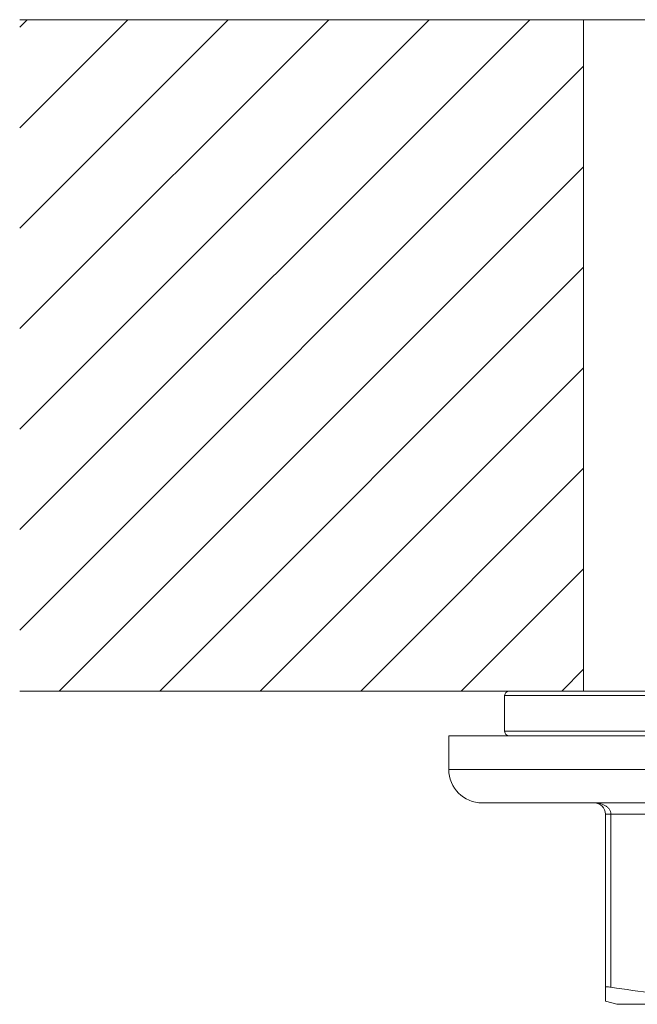
# Model space of a CAD drawing. Units: millimetres. Extents: x 2768 to 4238, y 4833 to 5049.
# Drawn here: x 2768 to 2796, y 4880 to 4924 of the extents above; entities that cross this region are included whole.
import ezdxf

# ---------------------------------------------------------------- set-up
doc = ezdxf.new("R2010")
doc.units = ezdxf.units.MM

msp = doc.modelspace()

# ---------------------------------------------------------------- hatches: boundary and pattern name
at = {"lineweight": 9}
h = msp.add_hatch(dxfattribs=at)
h.set_pattern_fill('ANSI31', color=256, style=0)
h.set_pattern_definition([(45, (-79901.2244, -33765.2884), (-2.24506403, 2.24506403), [])])
h.paths.add_polyline_path([(2826.837, 4923.916), (2848.681, 4923.916), (2848.681, 4893.916), (2826.837, 4893.916)])
h.paths.add_polyline_path([(2793.641, 4923.916), (2793.641, 4893.916), (2768.448, 4893.916), (2768.448, 4923.916)])

# ---------------------------------------------------------------- linework, layer by layer
for p, q in [((2793.641, 4923.916), (2768.448, 4923.916)), ((2785.912, 4923.916), (2835.418, 4923.916)), ((2793.641, 4923.916), (2793.641, 4893.916)), ((2793.641, 4893.916), (2768.448, 4893.916)), ((2831.112, 4893.716), (2790.112, 4893.716)), ((2790.112, 4892.116), (2790.112, 4893.716)), ((2830.912, 4893.916), (2790.311, 4893.916)), ((2831.112, 4892.116), (2790.112, 4892.116)), ((2787.612, 4891.916), (2833.612, 4891.916)), ((2787.612, 4891.916), (2833.612, 4891.916)), ((2787.612, 4890.416), (2787.612, 4891.916)), ((2787.612, 4890.416), (2787.612, 4891.916)), ((2833.612, 4890.416), (2787.612, 4890.416)), ((2833.612, 4890.416), (2787.612, 4890.416)), ((2789.112, 4888.916), (2832.112, 4888.916)), ((2789.112, 4888.916), (2789.112, 4888.916)), ((2832.111, 4888.916), (2789.112, 4888.916)), ((2794.862, 4888.416), (2794.612, 4888.416)), ((2794.862, 4888.416), (2794.612, 4888.416)), ((2794.612, 4888.416), (2794.612, 4880.053)), ((2794.612, 4888.416), (2794.612, 4880.053)), ((2794.862, 4888.416), (2810.362, 4888.416)), ((2794.862, 4888.416), (2810.362, 4888.416)), ((2794.862, 4888.416), (2794.862, 4880.678)), ((2794.862, 4888.416), (2794.862, 4880.678)), ((2794.611, 4880.053), (2795.122, 4879.916)), ((2794.611, 4880.053), (2795.122, 4879.916)), ((2826.101, 4879.916), (2795.122, 4879.916)), ((2826.101, 4879.916), (2795.122, 4879.916))]:
    msp.add_line(p, q, dxfattribs=at)
for centre, radius, start, end in [((2790.312, 4893.716), 0.2, 90, 180), ((2790.312, 4892.116), 0.2, 180, 270), ((2789.112, 4890.416), 1.5, 180, 270), ((2789.112, 4890.416), 1.5, 180, 270), ((2794.112, 4888.416), 0.5, 0, 90), ((2794.112, 4888.416), 0.5, 0, 90)]:
    msp.add_arc(centre, radius, start, end, dxfattribs=at)
for points, knots in [([(2794.112, 4888.916), (2794.193, 4888.916), (2794.358, 4888.898), (2794.553, 4888.828), (2794.692, 4888.738), (2794.781, 4888.65), (2794.845, 4888.542), (2794.862, 4888.458), (2794.861, 4888.416)], [0, 0, 0, 0, 0.248516, 0.497271, 0.622287, 0.747701, 0.873601, 1, 1, 1, 1]), ([(2794.112, 4888.916), (2794.193, 4888.916), (2794.358, 4888.898), (2794.553, 4888.828), (2794.692, 4888.738), (2794.781, 4888.65), (2794.845, 4888.542), (2794.862, 4888.458), (2794.861, 4888.416)], [0, 0, 0, 0, 0.248516, 0.497271, 0.622287, 0.747701, 0.873601, 1, 1, 1, 1]), ([(2794.862, 4880.678), (2794.827, 4880.683), (2794.778, 4880.69), (2794.717, 4880.694), (2794.681, 4880.696), (2794.651, 4880.695), (2794.63, 4880.692), (2794.612, 4880.685), (2794.612, 4880.678)], [0, 0, 0, 0, 0.407161, 0.577034, 0.719634, 0.833114, 0.916307, 1, 1, 1, 1]), ([(2794.862, 4880.678), (2794.827, 4880.683), (2794.778, 4880.69), (2794.717, 4880.694), (2794.681, 4880.696), (2794.651, 4880.695), (2794.63, 4880.692), (2794.612, 4880.685), (2794.612, 4880.678)], [0, 0, 0, 0, 0.407161, 0.577034, 0.719634, 0.833114, 0.916307, 1, 1, 1, 1]), ([(2810.362, 4880.678), (2809.078, 4880.484), (2807.145, 4880.247), (2804.556, 4880.081), (2802.612, 4880.039), (2800.667, 4880.081), (2798.078, 4880.247), (2796.145, 4880.484), (2794.862, 4880.678)], [0, 0, 0, 0, 0.25017, 0.375113, 0.5, 0.624887, 0.74983, 1, 1, 1, 1]), ([(2810.362, 4880.678), (2809.078, 4880.484), (2807.145, 4880.247), (2804.556, 4880.081), (2802.612, 4880.039), (2800.667, 4880.081), (2798.078, 4880.247), (2796.145, 4880.484), (2794.862, 4880.678)], [0, 0, 0, 0, 0.25017, 0.375113, 0.5, 0.624887, 0.74983, 1, 1, 1, 1])]:
    msp.add_open_spline(points, degree=3, knots=knots, dxfattribs=at)

doc.saveas('drawing.dxf')
